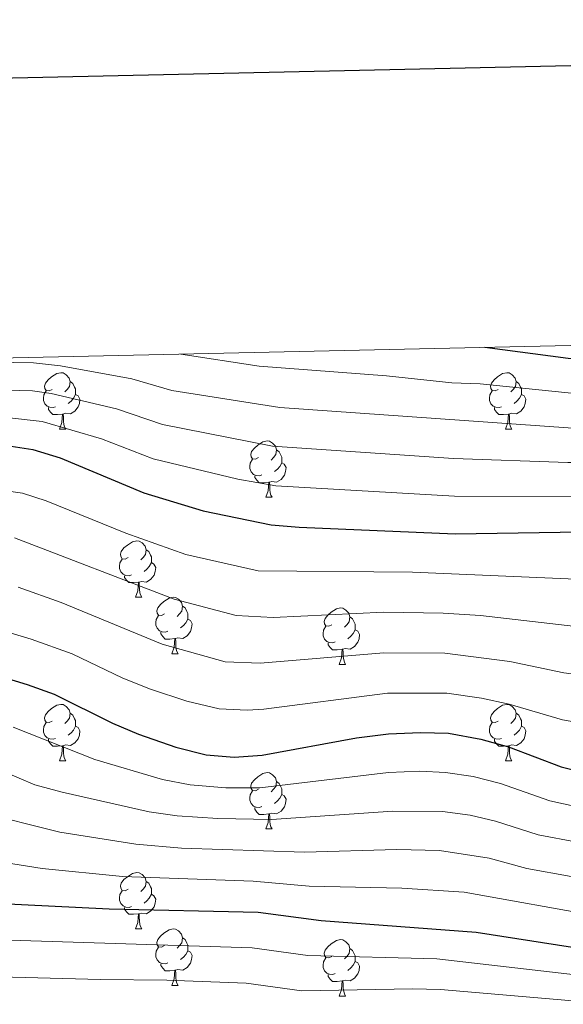
# Model space of a CAD drawing. Units: metres. Extents: x 651115 to 655635, y 4720433 to 4723501.
# Drawn here: x 652881 to 652978, y 4723064 to 4723240 of the extents above; entities that cross this region are included whole.
import ezdxf

# ---------------------------------------------------------------- set-up
doc = ezdxf.new("R2010")
doc.units = ezdxf.units.M
doc.header["$MEASUREMENT"] = 0
for name, color, linetype, lineweight in [('Level 36', 92, 'Continuous', 0), ('Level 4', 36, 'Continuous', 30), ('Level 5', 36, 'Continuous', 0), ('Level 61', 19, 'Continuous', 0), ('Level 63', 7, 'Continuous', 0)]:
    doc.layers.add(name, color=color, linetype=linetype, lineweight=lineweight)

msp = doc.modelspace()

# ---------------------------------------------------------------- linework, layer by layer
at = {"layer": 'Level 36', "color": 92, "linetype": 'Continuous', "lineweight": 0}
for p, q in [((652888.44, 4723166.69, 0.01), (652889.56, 4723166.69, 0.01)), ((652967.77, 4723166.69, 0.01), (652968.89, 4723166.69, 0.01)), ((652925.13, 4723154.55, 0.01), (652926.26, 4723154.55, 0.01)), ((652901.94, 4723136.78, 0.01), (652903.07, 4723136.78, 0.01)), ((652908.42, 4723126.74, 0.01), (652909.54, 4723126.74, 0.01)), ((652938.19, 4723124.84, 0.01), (652939.31, 4723124.84, 0.01)), ((652888.44, 4723107.7, 0.01), (652889.56, 4723107.7, 0.01)), ((652967.77, 4723107.7, 0.01), (652968.89, 4723107.7, 0.01)), ((652925.13, 4723095.56, 0.01), (652926.26, 4723095.56, 0.01)), ((652901.94, 4723077.79, 0.01), (652903.07, 4723077.79, 0.01)), ((652908.42, 4723067.75, 0.01), (652909.54, 4723067.75, 0.01)), ((652938.19, 4723065.85, 0.01), (652939.31, 4723065.85, 0.01))]:
    msp.add_line(p, q, dxfattribs=at)
for points in [[(652887.14, 4723173.75, 0.01), (652886.61, 4723173.48, 0.01), (652886.08, 4723173.54, 0.01), (652885.81, 4723173.91, 0.01), (652885.76, 4723174.33, 0.01), (652885.92, 4723174.85, 0.01), (652886.4, 4723175.45, 0.01), (652887.03, 4723175.98, 0.01), (652887.93, 4723176.56, 0.01), (652888.68, 4723176.72, 0.01), (652889.1, 4723176.67, 0.01), (652889.63, 4723176.35, 0.01), (652890.16, 4723175.77, 0.01), (652890.32, 4723175.13, 0.01), (652890.21, 4723174.28, 0.01), (652889.79, 4723173.75, 0.01), (652889.37, 4723173.32, 0.01)], [(652966.47, 4723173.75, 0.01), (652965.94, 4723173.48, 0.01), (652965.41, 4723173.54, 0.01), (652965.14, 4723173.91, 0.01), (652965.09, 4723174.33, 0.01), (652965.25, 4723174.85, 0.01), (652965.73, 4723175.45, 0.01), (652966.36, 4723175.98, 0.01), (652967.26, 4723176.56, 0.01), (652968.01, 4723176.72, 0.01), (652968.43, 4723176.67, 0.01), (652968.96, 4723176.35, 0.01), (652969.49, 4723175.77, 0.01), (652969.65, 4723175.13, 0.01), (652969.54, 4723174.28, 0.01), (652969.12, 4723173.75, 0.01), (652968.7, 4723173.32, 0.01)], [(652890.32, 4723175.13, 0.01), (652890.8, 4723174.81, 0.01), (652891.11, 4723174.17, 0.01), (652891.27, 4723173.85, 0.01), (652891.27, 4723173.27, 0.01), (652891.27, 4723172.85, 0.01), (652890.9, 4723172.16, 0.01), (652890.48, 4723171.68, 0.01), (652890, 4723171.26, 0.01)], [(652969.65, 4723175.13, 0.01), (652970.13, 4723174.81, 0.01), (652970.44, 4723174.17, 0.01), (652970.6, 4723173.85, 0.01), (652970.6, 4723173.27, 0.01), (652970.6, 4723172.85, 0.01), (652970.23, 4723172.16, 0.01), (652969.81, 4723171.68, 0.01), (652969.33, 4723171.26, 0.01)], [(652887.72, 4723170.67, 0.01), (652887.3, 4723170.51, 0.01), (652886.71, 4723170.57, 0.01), (652886.24, 4723170.78, 0.01), (652885.81, 4723171.2, 0.01), (652885.6, 4723171.79, 0.01), (652885.6, 4723172.21, 0.01), (652885.65, 4723172.79, 0.01), (652886.08, 4723173.48, 0.01)], [(652891.27, 4723172.85, 0.01), (652891.73, 4723172.6, 0.01), (652892.07, 4723171.98, 0.01), (652891.96, 4723171.26, 0.01), (652891.75, 4723170.62, 0.01), (652891.17, 4723169.88, 0.01), (652890.37, 4723169.4, 0.01), (652889.52, 4723169.5, 0.01), (652889.09, 4723169.37, 0.01)], [(652967.05, 4723170.67, 0.01), (652966.63, 4723170.51, 0.01), (652966.04, 4723170.57, 0.01), (652965.57, 4723170.78, 0.01), (652965.14, 4723171.2, 0.01), (652964.93, 4723171.79, 0.01), (652964.93, 4723172.21, 0.01), (652964.98, 4723172.79, 0.01), (652965.41, 4723173.48, 0.01)], [(652970.6, 4723172.85, 0.01), (652971.06, 4723172.6, 0.01), (652971.4, 4723171.98, 0.01), (652971.29, 4723171.26, 0.01), (652971.08, 4723170.62, 0.01), (652970.5, 4723169.88, 0.01), (652969.7, 4723169.4, 0.01), (652968.85, 4723169.5, 0.01), (652968.42, 4723169.37, 0.01)], [(652888.98, 4723169.37, 0.01), (652888.09, 4723169.29, 0.01), (652887.25, 4723169.29, 0.01), (652886.82, 4723169.72, 0.01), (652886.5, 4723170.19, 0.01), (652886.5, 4723170.51, 0.01)], [(652888.44, 4723166.69, 0.01), (652888.87, 4723167.85, 0.01), (652888.98, 4723169.37, 0.01), (652889.09, 4723169.37, 0.01), (652889.13, 4723168.79, 0.01), (652889.16, 4723168.1, 0.01), (652889.23, 4723167.49, 0.01), (652889.35, 4723167.09, 0.01), (652889.56, 4723166.69, 0.01)], [(652968.31, 4723169.37, 0.01), (652967.42, 4723169.29, 0.01), (652966.58, 4723169.29, 0.01), (652966.15, 4723169.72, 0.01), (652965.83, 4723170.19, 0.01), (652965.83, 4723170.51, 0.01)], [(652967.77, 4723166.69, 0.01), (652968.2, 4723167.85, 0.01), (652968.31, 4723169.37, 0.01), (652968.42, 4723169.37, 0.01), (652968.46, 4723168.79, 0.01), (652968.49, 4723168.1, 0.01), (652968.56, 4723167.49, 0.01), (652968.68, 4723167.09, 0.01), (652968.89, 4723166.69, 0.01)], [(652923.83, 4723161.61, 0.01), (652923.3, 4723161.34, 0.01), (652922.77, 4723161.4, 0.01), (652922.5, 4723161.77, 0.01), (652922.45, 4723162.19, 0.01), (652922.61, 4723162.71, 0.01), (652923.09, 4723163.31, 0.01), (652923.72, 4723163.84, 0.01), (652924.62, 4723164.42, 0.01), (652925.37, 4723164.58, 0.01), (652925.8, 4723164.53, 0.01), (652926.32, 4723164.21, 0.01), (652926.86, 4723163.63, 0.01), (652927.02, 4723162.99, 0.01), (652926.9, 4723162.14, 0.01), (652926.48, 4723161.61, 0.01), (652926.06, 4723161.18, 0.01)], [(652927.02, 4723162.99, 0.01), (652927.49, 4723162.67, 0.01), (652927.8, 4723162.03, 0.01), (652927.96, 4723161.71, 0.01), (652927.96, 4723161.13, 0.01), (652927.96, 4723160.71, 0.01), (652927.6, 4723160.02, 0.01), (652927.18, 4723159.54, 0.01), (652926.7, 4723159.12, 0.01)], [(652924.42, 4723158.53, 0.01), (652923.99, 4723158.37, 0.01), (652923.4, 4723158.43, 0.01), (652922.93, 4723158.64, 0.01), (652922.5, 4723159.06, 0.01), (652922.29, 4723159.65, 0.01), (652922.29, 4723160.07, 0.01), (652922.34, 4723160.65, 0.01), (652922.77, 4723161.34, 0.01)], [(652927.96, 4723160.71, 0.01), (652928.42, 4723160.46, 0.01), (652928.76, 4723159.84, 0.01), (652928.66, 4723159.12, 0.01), (652928.44, 4723158.48, 0.01), (652927.86, 4723157.74, 0.01), (652927.06, 4723157.26, 0.01), (652926.22, 4723157.36, 0.01), (652925.78, 4723157.23, 0.01)], [(652925.68, 4723157.23, 0.01), (652924.78, 4723157.15, 0.01), (652923.94, 4723157.15, 0.01), (652923.52, 4723157.58, 0.01), (652923.2, 4723158.05, 0.01), (652923.2, 4723158.37, 0.01)], [(652925.13, 4723154.55, 0.01), (652925.56, 4723155.71, 0.01), (652925.68, 4723157.23, 0.01), (652925.78, 4723157.23, 0.01), (652925.82, 4723156.65, 0.01), (652925.86, 4723155.96, 0.01), (652925.92, 4723155.35, 0.01), (652926.04, 4723154.95, 0.01), (652926.26, 4723154.55, 0.01)], [(652900.64, 4723143.84, 0.01), (652900.11, 4723143.57, 0.01), (652899.58, 4723143.63, 0.01), (652899.32, 4723144, 0.01), (652899.26, 4723144.42, 0.01), (652899.42, 4723144.94, 0.01), (652899.9, 4723145.54, 0.01), (652900.54, 4723146.07, 0.01), (652901.44, 4723146.65, 0.01), (652902.18, 4723146.81, 0.01), (652902.61, 4723146.76, 0.01), (652903.14, 4723146.44, 0.01), (652903.67, 4723145.86, 0.01), (652903.83, 4723145.22, 0.01), (652903.72, 4723144.37, 0.01), (652903.29, 4723143.84, 0.01), (652902.87, 4723143.41, 0.01)], [(652903.83, 4723145.22, 0.01), (652904.3, 4723144.9, 0.01), (652904.62, 4723144.26, 0.01), (652904.78, 4723143.94, 0.01), (652904.78, 4723143.36, 0.01), (652904.78, 4723142.94, 0.01), (652904.41, 4723142.25, 0.01), (652903.99, 4723141.77, 0.01), (652903.51, 4723141.35, 0.01)], [(652901.23, 4723140.76, 0.01), (652900.8, 4723140.6, 0.01), (652900.22, 4723140.66, 0.01), (652899.74, 4723140.87, 0.01), (652899.32, 4723141.29, 0.01), (652899.1, 4723141.88, 0.01), (652899.1, 4723142.3, 0.01), (652899.16, 4723142.88, 0.01), (652899.58, 4723143.57, 0.01)], [(652904.78, 4723142.94, 0.01), (652905.23, 4723142.69, 0.01), (652905.58, 4723142.07, 0.01), (652905.47, 4723141.35, 0.01), (652905.26, 4723140.71, 0.01), (652904.67, 4723139.97, 0.01), (652903.88, 4723139.49, 0.01), (652903.03, 4723139.59, 0.01), (652902.6, 4723139.46, 0.01)], [(652902.49, 4723139.46, 0.01), (652901.6, 4723139.38, 0.01), (652900.75, 4723139.38, 0.01), (652900.33, 4723139.81, 0.01), (652900.01, 4723140.28, 0.01), (652900.01, 4723140.6, 0.01)], [(652901.94, 4723136.78, 0.01), (652902.38, 4723137.94, 0.01), (652902.49, 4723139.46, 0.01), (652902.6, 4723139.46, 0.01), (652902.63, 4723138.88, 0.01), (652902.67, 4723138.19, 0.01), (652902.74, 4723137.58, 0.01), (652902.85, 4723137.18, 0.01), (652903.07, 4723136.78, 0.01)], [(652907.12, 4723133.8, 0.01), (652906.59, 4723133.54, 0.01), (652906.06, 4723133.59, 0.01), (652905.79, 4723133.96, 0.01), (652905.74, 4723134.39, 0.01), (652905.9, 4723134.91, 0.01), (652906.38, 4723135.5, 0.01), (652907.01, 4723136.03, 0.01), (652907.91, 4723136.62, 0.01), (652908.66, 4723136.78, 0.01), (652909.08, 4723136.72, 0.01), (652909.61, 4723136.41, 0.01), (652910.14, 4723135.82, 0.01), (652910.3, 4723135.18, 0.01), (652910.19, 4723134.33, 0.01), (652909.77, 4723133.8, 0.01), (652909.35, 4723133.38, 0.01)], [(652910.3, 4723135.18, 0.01), (652910.78, 4723134.87, 0.01), (652911.09, 4723134.23, 0.01), (652911.25, 4723133.91, 0.01), (652911.25, 4723133.33, 0.01), (652911.25, 4723132.9, 0.01), (652910.88, 4723132.21, 0.01), (652910.46, 4723131.73, 0.01), (652909.98, 4723131.31, 0.01)], [(652936.89, 4723131.9, 0.01), (652936.36, 4723131.63, 0.01), (652935.83, 4723131.69, 0.01), (652935.56, 4723132.06, 0.01), (652935.51, 4723132.48, 0.01), (652935.67, 4723133, 0.01), (652936.15, 4723133.6, 0.01), (652936.78, 4723134.13, 0.01), (652937.68, 4723134.71, 0.01), (652938.43, 4723134.87, 0.01), (652938.85, 4723134.82, 0.01), (652939.38, 4723134.5, 0.01), (652939.91, 4723133.92, 0.01), (652940.07, 4723133.28, 0.01), (652939.96, 4723132.43, 0.01), (652939.54, 4723131.9, 0.01), (652939.12, 4723131.47, 0.01)], [(652907.7, 4723130.72, 0.01), (652907.28, 4723130.56, 0.01), (652906.69, 4723130.62, 0.01), (652906.22, 4723130.83, 0.01), (652905.79, 4723131.26, 0.01), (652905.58, 4723131.84, 0.01), (652905.58, 4723132.26, 0.01), (652905.63, 4723132.85, 0.01), (652906.06, 4723133.54, 0.01)], [(652911.25, 4723132.9, 0.01), (652911.71, 4723132.65, 0.01), (652912.05, 4723132.04, 0.01), (652911.94, 4723131.31, 0.01), (652911.73, 4723130.67, 0.01), (652911.15, 4723129.93, 0.01), (652910.35, 4723129.45, 0.01), (652909.5, 4723129.56, 0.01), (652909.07, 4723129.43, 0.01)], [(652940.07, 4723133.28, 0.01), (652940.55, 4723132.96, 0.01), (652940.86, 4723132.32, 0.01), (652941.02, 4723132, 0.01), (652941.02, 4723131.42, 0.01), (652941.02, 4723131, 0.01), (652940.65, 4723130.31, 0.01), (652940.23, 4723129.83, 0.01), (652939.75, 4723129.41, 0.01)], [(652937.47, 4723128.82, 0.01), (652937.05, 4723128.66, 0.01), (652936.46, 4723128.72, 0.01), (652935.99, 4723128.93, 0.01), (652935.56, 4723129.35, 0.01), (652935.35, 4723129.94, 0.01), (652935.35, 4723130.36, 0.01), (652935.4, 4723130.94, 0.01), (652935.83, 4723131.63, 0.01)], [(652941.02, 4723131, 0.01), (652941.48, 4723130.75, 0.01), (652941.82, 4723130.13, 0.01), (652941.71, 4723129.41, 0.01), (652941.5, 4723128.77, 0.01), (652940.92, 4723128.03, 0.01), (652940.12, 4723127.55, 0.01), (652939.27, 4723127.65, 0.01), (652938.84, 4723127.52, 0.01)], [(652908.96, 4723129.43, 0.01), (652908.07, 4723129.34, 0.01), (652907.23, 4723129.34, 0.01), (652906.8, 4723129.77, 0.01), (652906.48, 4723130.25, 0.01), (652906.48, 4723130.56, 0.01)], [(652908.42, 4723126.74, 0.01), (652908.85, 4723127.9, 0.01), (652908.96, 4723129.43, 0.01), (652909.07, 4723129.43, 0.01), (652909.11, 4723128.84, 0.01), (652909.14, 4723128.16, 0.01), (652909.21, 4723127.54, 0.01), (652909.33, 4723127.14, 0.01), (652909.54, 4723126.74, 0.01)], [(652938.73, 4723127.52, 0.01), (652937.84, 4723127.44, 0.01), (652937, 4723127.44, 0.01), (652936.57, 4723127.87, 0.01), (652936.25, 4723128.34, 0.01), (652936.25, 4723128.66, 0.01)], [(652938.19, 4723124.84, 0.01), (652938.62, 4723126, 0.01), (652938.73, 4723127.52, 0.01), (652938.84, 4723127.52, 0.01), (652938.88, 4723126.94, 0.01), (652938.91, 4723126.25, 0.01), (652938.98, 4723125.64, 0.01), (652939.1, 4723125.24, 0.01), (652939.31, 4723124.84, 0.01)], [(652887.14, 4723114.76, 0.01), (652886.61, 4723114.49, 0.01), (652886.08, 4723114.54, 0.01), (652885.81, 4723114.92, 0.01), (652885.76, 4723115.34, 0.01), (652885.92, 4723115.86, 0.01), (652886.4, 4723116.46, 0.01), (652887.03, 4723116.98, 0.01), (652887.93, 4723117.57, 0.01), (652888.68, 4723117.73, 0.01), (652889.1, 4723117.68, 0.01), (652889.63, 4723117.36, 0.01), (652890.16, 4723116.78, 0.01), (652890.32, 4723116.14, 0.01), (652890.21, 4723115.28, 0.01), (652889.79, 4723114.76, 0.01), (652889.37, 4723114.33, 0.01)], [(652966.47, 4723114.76, 0.01), (652965.94, 4723114.49, 0.01), (652965.41, 4723114.54, 0.01), (652965.14, 4723114.92, 0.01), (652965.09, 4723115.34, 0.01), (652965.25, 4723115.86, 0.01), (652965.73, 4723116.46, 0.01), (652966.36, 4723116.98, 0.01), (652967.26, 4723117.57, 0.01), (652968.01, 4723117.73, 0.01), (652968.43, 4723117.68, 0.01), (652968.96, 4723117.36, 0.01), (652969.49, 4723116.78, 0.01), (652969.65, 4723116.14, 0.01), (652969.54, 4723115.28, 0.01), (652969.12, 4723114.76, 0.01), (652968.7, 4723114.33, 0.01)], [(652890.32, 4723116.14, 0.01), (652890.8, 4723115.82, 0.01), (652891.11, 4723115.18, 0.01), (652891.27, 4723114.86, 0.01), (652891.27, 4723114.28, 0.01), (652891.27, 4723113.86, 0.01), (652890.9, 4723113.16, 0.01), (652890.48, 4723112.68, 0.01), (652890, 4723112.26, 0.01)], [(652969.65, 4723116.14, 0.01), (652970.13, 4723115.82, 0.01), (652970.44, 4723115.18, 0.01), (652970.6, 4723114.86, 0.01), (652970.6, 4723114.28, 0.01), (652970.6, 4723113.86, 0.01), (652970.23, 4723113.16, 0.01), (652969.81, 4723112.68, 0.01), (652969.33, 4723112.26, 0.01)], [(652887.72, 4723111.68, 0.01), (652887.3, 4723111.52, 0.01), (652886.71, 4723111.58, 0.01), (652886.24, 4723111.78, 0.01), (652885.81, 4723112.21, 0.01), (652885.6, 4723112.8, 0.01), (652885.6, 4723113.22, 0.01), (652885.65, 4723113.8, 0.01), (652886.08, 4723114.49, 0.01)], [(652891.27, 4723113.86, 0.01), (652891.73, 4723113.6, 0.01), (652892.07, 4723112.99, 0.01), (652891.96, 4723112.26, 0.01), (652891.75, 4723111.62, 0.01), (652891.17, 4723110.88, 0.01), (652890.37, 4723110.4, 0.01), (652889.52, 4723110.51, 0.01), (652889.09, 4723110.38, 0.01)], [(652967.05, 4723111.68, 0.01), (652966.63, 4723111.52, 0.01), (652966.04, 4723111.58, 0.01), (652965.57, 4723111.78, 0.01), (652965.14, 4723112.21, 0.01), (652964.93, 4723112.8, 0.01), (652964.93, 4723113.22, 0.01), (652964.98, 4723113.8, 0.01), (652965.41, 4723114.49, 0.01)], [(652970.6, 4723113.86, 0.01), (652971.06, 4723113.6, 0.01), (652971.4, 4723112.99, 0.01), (652971.29, 4723112.26, 0.01), (652971.08, 4723111.62, 0.01), (652970.5, 4723110.88, 0.01), (652969.7, 4723110.4, 0.01), (652968.85, 4723110.51, 0.01), (652968.42, 4723110.38, 0.01)], [(652888.98, 4723110.38, 0.01), (652888.09, 4723110.3, 0.01), (652887.25, 4723110.3, 0.01), (652886.82, 4723110.72, 0.01), (652886.5, 4723111.2, 0.01), (652886.5, 4723111.52, 0.01)], [(652968.31, 4723110.38, 0.01), (652967.42, 4723110.3, 0.01), (652966.58, 4723110.3, 0.01), (652966.15, 4723110.72, 0.01), (652965.83, 4723111.2, 0.01), (652965.83, 4723111.52, 0.01)], [(652888.44, 4723107.7, 0.01), (652888.87, 4723108.86, 0.01), (652888.98, 4723110.38, 0.01), (652889.09, 4723110.38, 0.01), (652889.13, 4723109.8, 0.01), (652889.16, 4723109.11, 0.01), (652889.23, 4723108.5, 0.01), (652889.35, 4723108.1, 0.01), (652889.56, 4723107.7, 0.01)], [(652967.77, 4723107.7, 0.01), (652968.2, 4723108.86, 0.01), (652968.31, 4723110.38, 0.01), (652968.42, 4723110.38, 0.01), (652968.46, 4723109.8, 0.01), (652968.49, 4723109.11, 0.01), (652968.56, 4723108.5, 0.01), (652968.68, 4723108.1, 0.01), (652968.89, 4723107.7, 0.01)], [(652923.83, 4723102.62, 0.01), (652923.3, 4723102.35, 0.01), (652922.77, 4723102.4, 0.01), (652922.5, 4723102.78, 0.01), (652922.45, 4723103.2, 0.01), (652922.61, 4723103.72, 0.01), (652923.09, 4723104.32, 0.01), (652923.72, 4723104.84, 0.01), (652924.62, 4723105.43, 0.01), (652925.37, 4723105.59, 0.01), (652925.8, 4723105.54, 0.01), (652926.32, 4723105.22, 0.01), (652926.86, 4723104.64, 0.01), (652927.02, 4723104, 0.01), (652926.9, 4723103.14, 0.01), (652926.48, 4723102.62, 0.01), (652926.06, 4723102.19, 0.01)], [(652927.02, 4723104, 0.01), (652927.49, 4723103.68, 0.01), (652927.8, 4723103.04, 0.01), (652927.96, 4723102.72, 0.01), (652927.96, 4723102.14, 0.01), (652927.96, 4723101.72, 0.01), (652927.6, 4723101.02, 0.01), (652927.18, 4723100.54, 0.01), (652926.7, 4723100.12, 0.01)], [(652924.42, 4723099.54, 0.01), (652923.99, 4723099.38, 0.01), (652923.4, 4723099.44, 0.01), (652922.93, 4723099.64, 0.01), (652922.5, 4723100.07, 0.01), (652922.29, 4723100.66, 0.01), (652922.29, 4723101.08, 0.01), (652922.34, 4723101.66, 0.01), (652922.77, 4723102.35, 0.01)], [(652927.96, 4723101.72, 0.01), (652928.42, 4723101.46, 0.01), (652928.76, 4723100.85, 0.01), (652928.66, 4723100.12, 0.01), (652928.44, 4723099.48, 0.01), (652927.86, 4723098.74, 0.01), (652927.06, 4723098.26, 0.01), (652926.22, 4723098.37, 0.01), (652925.78, 4723098.24, 0.01)], [(652925.68, 4723098.24, 0.01), (652924.78, 4723098.16, 0.01), (652923.94, 4723098.16, 0.01), (652923.52, 4723098.58, 0.01), (652923.2, 4723099.06, 0.01), (652923.2, 4723099.38, 0.01)], [(652925.13, 4723095.56, 0.01), (652925.56, 4723096.72, 0.01), (652925.68, 4723098.24, 0.01), (652925.78, 4723098.24, 0.01), (652925.82, 4723097.66, 0.01), (652925.86, 4723096.97, 0.01), (652925.92, 4723096.36, 0.01), (652926.04, 4723095.96, 0.01), (652926.26, 4723095.56, 0.01)], [(652900.64, 4723084.85, 0.01), (652900.11, 4723084.58, 0.01), (652899.58, 4723084.64, 0.01), (652899.32, 4723085.01, 0.01), (652899.26, 4723085.43, 0.01), (652899.42, 4723085.95, 0.01), (652899.9, 4723086.55, 0.01), (652900.54, 4723087.08, 0.01), (652901.44, 4723087.66, 0.01), (652902.18, 4723087.82, 0.01), (652902.61, 4723087.77, 0.01), (652903.14, 4723087.45, 0.01), (652903.67, 4723086.87, 0.01), (652903.83, 4723086.23, 0.01), (652903.72, 4723085.38, 0.01), (652903.29, 4723084.85, 0.01), (652902.87, 4723084.42, 0.01)], [(652903.83, 4723086.23, 0.01), (652904.3, 4723085.91, 0.01), (652904.62, 4723085.27, 0.01), (652904.78, 4723084.95, 0.01), (652904.78, 4723084.37, 0.01), (652904.78, 4723083.95, 0.01), (652904.41, 4723083.26, 0.01), (652903.99, 4723082.78, 0.01), (652903.51, 4723082.36, 0.01)], [(652901.23, 4723081.77, 0.01), (652900.8, 4723081.61, 0.01), (652900.22, 4723081.67, 0.01), (652899.74, 4723081.88, 0.01), (652899.32, 4723082.3, 0.01), (652899.1, 4723082.89, 0.01), (652899.1, 4723083.31, 0.01), (652899.16, 4723083.89, 0.01), (652899.58, 4723084.58, 0.01)], [(652904.78, 4723083.95, 0.01), (652905.23, 4723083.7, 0.01), (652905.58, 4723083.08, 0.01), (652905.47, 4723082.36, 0.01), (652905.26, 4723081.72, 0.01), (652904.67, 4723080.98, 0.01), (652903.88, 4723080.5, 0.01), (652903.03, 4723080.6, 0.01), (652902.6, 4723080.47, 0.01)], [(652902.49, 4723080.47, 0.01), (652901.6, 4723080.39, 0.01), (652900.75, 4723080.39, 0.01), (652900.33, 4723080.82, 0.01), (652900.01, 4723081.29, 0.01), (652900.01, 4723081.61, 0.01)], [(652901.94, 4723077.79, 0.01), (652902.38, 4723078.95, 0.01), (652902.49, 4723080.47, 0.01), (652902.6, 4723080.47, 0.01), (652902.63, 4723079.89, 0.01), (652902.67, 4723079.2, 0.01), (652902.74, 4723078.59, 0.01), (652902.85, 4723078.19, 0.01), (652903.07, 4723077.79, 0.01)], [(652907.12, 4723074.81, 0.01), (652906.59, 4723074.55, 0.01), (652906.06, 4723074.6, 0.01), (652905.79, 4723074.97, 0.01), (652905.74, 4723075.4, 0.01), (652905.9, 4723075.92, 0.01), (652906.38, 4723076.51, 0.01), (652907.01, 4723077.04, 0.01), (652907.91, 4723077.63, 0.01), (652908.66, 4723077.79, 0.01), (652909.08, 4723077.73, 0.01), (652909.61, 4723077.42, 0.01), (652910.14, 4723076.83, 0.01), (652910.3, 4723076.19, 0.01), (652910.19, 4723075.34, 0.01), (652909.77, 4723074.81, 0.01), (652909.35, 4723074.39, 0.01)], [(652910.3, 4723076.19, 0.01), (652910.78, 4723075.88, 0.01), (652911.09, 4723075.24, 0.01), (652911.25, 4723074.92, 0.01), (652911.25, 4723074.34, 0.01), (652911.25, 4723073.91, 0.01), (652910.88, 4723073.22, 0.01), (652910.46, 4723072.74, 0.01), (652909.98, 4723072.32, 0.01)], [(652936.89, 4723072.91, 0.01), (652936.36, 4723072.64, 0.01), (652935.83, 4723072.7, 0.01), (652935.56, 4723073.07, 0.01), (652935.51, 4723073.49, 0.01), (652935.67, 4723074.01, 0.01), (652936.15, 4723074.61, 0.01), (652936.78, 4723075.14, 0.01), (652937.68, 4723075.72, 0.01), (652938.43, 4723075.88, 0.01), (652938.85, 4723075.83, 0.01), (652939.38, 4723075.51, 0.01), (652939.91, 4723074.93, 0.01), (652940.07, 4723074.29, 0.01), (652939.96, 4723073.44, 0.01), (652939.54, 4723072.91, 0.01), (652939.12, 4723072.48, 0.01)], [(652907.7, 4723071.73, 0.01), (652907.28, 4723071.57, 0.01), (652906.69, 4723071.63, 0.01), (652906.22, 4723071.84, 0.01), (652905.79, 4723072.27, 0.01), (652905.58, 4723072.85, 0.01), (652905.58, 4723073.27, 0.01), (652905.63, 4723073.86, 0.01), (652906.06, 4723074.55, 0.01)], [(652911.25, 4723073.91, 0.01), (652911.71, 4723073.66, 0.01), (652912.05, 4723073.05, 0.01), (652911.94, 4723072.32, 0.01), (652911.73, 4723071.68, 0.01), (652911.15, 4723070.94, 0.01), (652910.35, 4723070.46, 0.01), (652909.5, 4723070.57, 0.01), (652909.07, 4723070.44, 0.01)], [(652940.07, 4723074.29, 0.01), (652940.55, 4723073.97, 0.01), (652940.86, 4723073.33, 0.01), (652941.02, 4723073.01, 0.01), (652941.02, 4723072.43, 0.01), (652941.02, 4723072.01, 0.01), (652940.65, 4723071.32, 0.01), (652940.23, 4723070.84, 0.01), (652939.75, 4723070.42, 0.01)], [(652908.96, 4723070.44, 0.01), (652908.07, 4723070.35, 0.01), (652907.23, 4723070.35, 0.01), (652906.8, 4723070.78, 0.01), (652906.48, 4723071.26, 0.01), (652906.48, 4723071.57, 0.01)], [(652937.47, 4723069.83, 0.01), (652937.05, 4723069.67, 0.01), (652936.46, 4723069.73, 0.01), (652935.99, 4723069.94, 0.01), (652935.56, 4723070.36, 0.01), (652935.35, 4723070.95, 0.01), (652935.35, 4723071.37, 0.01), (652935.4, 4723071.95, 0.01), (652935.83, 4723072.64, 0.01)], [(652941.02, 4723072.01, 0.01), (652941.48, 4723071.76, 0.01), (652941.82, 4723071.14, 0.01), (652941.71, 4723070.42, 0.01), (652941.5, 4723069.78, 0.01), (652940.92, 4723069.04, 0.01), (652940.12, 4723068.56, 0.01), (652939.27, 4723068.66, 0.01), (652938.84, 4723068.53, 0.01)], [(652908.42, 4723067.75, 0.01), (652908.85, 4723068.91, 0.01), (652908.96, 4723070.44, 0.01), (652909.07, 4723070.44, 0.01), (652909.11, 4723069.85, 0.01), (652909.14, 4723069.17, 0.01), (652909.21, 4723068.55, 0.01), (652909.33, 4723068.15, 0.01), (652909.54, 4723067.75, 0.01)], [(652938.73, 4723068.53, 0.01), (652937.84, 4723068.45, 0.01), (652937, 4723068.45, 0.01), (652936.57, 4723068.88, 0.01), (652936.25, 4723069.35, 0.01), (652936.25, 4723069.67, 0.01)], [(652938.19, 4723065.85, 0.01), (652938.62, 4723067.01, 0.01), (652938.73, 4723068.53, 0.01), (652938.84, 4723068.53, 0.01), (652938.88, 4723067.95, 0.01), (652938.91, 4723067.26, 0.01), (652938.98, 4723066.65, 0.01), (652939.1, 4723066.25, 0.01), (652939.31, 4723065.85, 0.01)]]:
    msp.add_polyline3d(points, dxfattribs=at)
at = {"layer": 'Level 4', "color": 36, "linetype": 'Continuous', "lineweight": 30}
for points in [[(652964.09, 4723181.23, 1175.01), (652978.94, 4723179.32, 1175.01), (652984.57, 4723179.04, 1175.01), (652989.62, 4723179.3, 1175.01), (652994.61, 4723178.92, 1175.01), (653005.66, 4723177.32, 1175.01), (653035.71, 4723173.94, 1175.01), (653063.62, 4723169.21, 1175.01), (653084.17, 4723167.5, 1175.01), (653089.38, 4723166.64, 1175.01), (653094.98, 4723165.01, 1175.01), (653099.53, 4723162.93, 1175.01), (653103.9, 4723160.12, 1175.01), (653108.28, 4723156.52, 1175.01), (653116.41, 4723148.85, 1175.01), (653120.58, 4723145.91, 1175.01), (653125.11, 4723143.8, 1175.01), (653130.14, 4723142.49, 1175.01), (653141.84, 4723140.43, 1175.01)], [(652878.27, 4723163.86, 1150.01), (652883.71, 4723163.04, 1150.01), (652888.55, 4723161.57, 1150.01), (652903.43, 4723155.35, 1150.01), (652913.96, 4723152.13, 1150.01), (652926.08, 4723149.66, 1150.01), (652931.06, 4723149.23, 1150.01), (652958.82, 4723148.06, 1150.01), (653052.23, 4723149.54, 1150.01), (653062.55, 4723149.26, 1150.01), (653068.74, 4723148.56, 1150.01), (653075.89, 4723147.25, 1150.01), (653080.56, 4723145.46, 1150.01), (653084.79, 4723142.47, 1150.01), (653092.98, 4723134.19, 1150.01), (653101.75, 4723121.9, 1150.01), (653105.01, 4723117.82, 1150.01), (653113.35, 4723110.7, 1150.01), (653117.86, 4723107.46, 1150.01), (653123.83, 4723104.48, 1150.01), (653133.23, 4723101.04, 1150.01), (653155.95, 4723095.57, 1150.01)], [(652871.38, 4723124.67, 1125.01), (652882.67, 4723121.24, 1125.01), (652887.5, 4723119.54, 1125.01), (652897.88, 4723114.37, 1125.01), (652902.49, 4723112.43, 1125.01), (652909.15, 4723110.11, 1125.01), (652914.5, 4723108.77, 1125.01), (652919.48, 4723108.32, 1125.01), (652924.46, 4723108.71, 1125.01), (652941.24, 4723111.75, 1125.01), (652946.95, 4723112.49, 1125.01), (652952.63, 4723112.75, 1125.01), (652957.63, 4723112.59, 1125.01), (652963.4, 4723111.53, 1125.01), (652968.3, 4723110.16, 1125.01), (652977.67, 4723106.61, 1125.01)], [(652977.67, 4723106.61, 1125.01), (652982.63, 4723105.38, 1125.01), (652994.54, 4723102.94, 1125.01), (652999.53, 4723102.64, 1125.01), (653011.4, 4723103.71, 1125.01), (653016.45, 4723104.86, 1125.01), (653022.05, 4723106.46, 1125.01), (653037.47, 4723112.59, 1125.01), (653047.45, 4723115.86, 1125.01), (653052.77, 4723117.01, 1125.01), (653057.76, 4723116.77, 1125.01), (653062.67, 4723115.14, 1125.01), (653071.7, 4723108.28, 1125.01), (653080.02, 4723101.27, 1125.01), (653095.72, 4723085.71, 1125.01), (653104.19, 4723078.38, 1125.01), (653109.4, 4723074.91, 1125.01), (653113.86, 4723072.65, 1125.01), (653119.02, 4723071.04, 1125.01), (653126, 4723070.02, 1125.01), (653137.2, 4723069.67, 1125.01)], [(652867.22, 4723082.84, 1100.01), (652897.27, 4723081.34, 1100.01), (652923.77, 4723080.75, 1100.01), (652934.97, 4723079.27, 1100.01), (652962.54, 4723077.22, 1100.01), (652984.27, 4723073.84, 1100.01), (652994.24, 4723073.16, 1100.01), (653016.63, 4723073.44, 1100.01), (653037.16, 4723077.16, 1100.01), (653049.21, 4723078.95, 1100.01), (653061.11, 4723079.32, 1100.01), (653066.44, 4723079.05, 1100.01), (653071.61, 4723078.06, 1100.01), (653076.22, 4723076.14, 1100.01), (653080.37, 4723072.92, 1100.01), (653083.62, 4723068.73, 1100.01), (653086.04, 4723064.26, 1100.01), (653088.43, 4723059.5, 1100.01), (653091.96, 4723049.43, 1100.01), (653094.91, 4723045.39, 1100.01), (653100.15, 4723042.29, 1100.01), (653105.33, 4723040.45, 1100.01)]]:
    msp.add_polyline3d(points, dxfattribs=at)
at = {"layer": 'Level 5', "color": 36, "linetype": 'Continuous', "lineweight": 0}
for points in [[(652910.04, 4723180.03, 1170.01), (652923.93, 4723177.85, 1170.01), (652946.62, 4723176.14, 1170.01), (652958.24, 4723174.91, 1170.01), (652963.24, 4723174.72, 1170.01), (652978.92, 4723173.13, 1170.01), (652984.42, 4723172.92, 1170.01), (652989.46, 4723173.15, 1170.01), (652994.45, 4723172.86, 1170.01), (653004.38, 4723171.69, 1170.01), (653035.33, 4723169, 1170.01), (653063.41, 4723165.22, 1170.01), (653082.99, 4723163.19, 1170.01), (653087.62, 4723162.4, 1170.01), (653092.4, 4723160.98, 1170.01), (653096.58, 4723158.84, 1170.01), (653100.73, 4723155.99, 1170.01), (653104.29, 4723153, 1170.01), (653111.79, 4723145.91, 1170.01), (653115.64, 4723142.75, 1170.01), (653119.98, 4723140.24, 1170.01), (653130.29, 4723136.13, 1170.01), (653158.41, 4723128.46, 1170.01)], [(652862.64, 4723178.83, 1165.01), (652883.83, 4723178.49, 1165.01), (652888.59, 4723177.96, 1165.01), (652901.32, 4723175.62, 1165.01), (652908.41, 4723173.57, 1165.01), (652927.62, 4723170.5, 1165.01), (652978.89, 4723166.94, 1165.01), (652994.29, 4723166.76, 1165.01), (653034.95, 4723164.06, 1165.01), (653051.19, 4723162.68, 1165.01), (653077.5, 4723159.68, 1165.01), (653085.85, 4723158.17, 1165.01), (653090.56, 4723156.5, 1165.01), (653093.63, 4723154.75, 1165.01), (653100.29, 4723149.48, 1165.01), (653110.7, 4723139.59, 1165.01), (653114.76, 4723136.67, 1165.01), (653124.92, 4723130.74, 1165.01), (653130.93, 4723126.7, 1165.01), (653162.37, 4723119.2, 1165.01)], [(652871.64, 4723173.79, 1160.01), (652883.64, 4723173.48, 1160.01), (652886.97, 4723172.99, 1160.01), (652898.6, 4723170.29, 1160.01), (652906.75, 4723167.5, 1160.01), (652926.32, 4723163.63, 1160.01), (652958.53, 4723161.48, 1160.01), (652978.87, 4723160.75, 1160.01), (652994.14, 4723160.72, 1160.01), (653051.54, 4723158.3, 1160.01), (653068.69, 4723156.65, 1160.01), (653076.96, 4723155.54, 1160.01), (653084.09, 4723153.93, 1160.01), (653088.69, 4723151.96, 1160.01), (653090.69, 4723150.65, 1160.01), (653096.3, 4723145.96, 1160.01), (653109.46, 4723133.07, 1160.01), (653119.55, 4723125.35, 1160.01), (653123.37, 4723122.07, 1160.01), (653130.02, 4723118.76, 1160.01), (653160.23, 4723111.32, 1160.01)], [(652878.45, 4723168.81, 1155.01), (652885.34, 4723168.01, 1155.01), (652895.88, 4723164.97, 1155.01), (652905.09, 4723161.42, 1155.01), (652920.13, 4723157.81, 1155.01), (652926.9, 4723156.58, 1155.01), (652958.68, 4723154.77, 1155.01), (652993.98, 4723154.67, 1155.01), (653051.88, 4723153.92, 1155.01), (653062.76, 4723153.25, 1155.01), (653073.66, 4723151.88, 1155.01), (653081.25, 4723150.1, 1155.01), (653086.74, 4723147.33, 1155.01), (653095.87, 4723138.93, 1155.01), (653107.43, 4723126.02, 1155.01), (653117.95, 4723116.62, 1155.01), (653121.42, 4723114.27, 1155.01), (653126.2, 4723111.89, 1155.01), (653148.37, 4723105.77, 1155.01)], [(652876.89, 4723156.02, 1145.01), (652881.83, 4723155.3, 1145.01), (652886.07, 4723153.9, 1145.01), (652900.24, 4723148.19, 1145.01), (652910.89, 4723144.41, 1145.01), (652923.76, 4723141.48, 1145.01), (652951.23, 4723141.26, 1145.01), (652988.58, 4723139.63, 1145.01), (652998.96, 4723139.5, 1145.01), (653014.32, 4723140.12, 1145.01), (653034.54, 4723141.92, 1145.01), (653057.34, 4723143.09, 1145.01), (653061.59, 4723142.76, 1145.01), (653073.25, 4723140.83, 1145.01), (653077.82, 4723138.86, 1145.01), (653084.16, 4723133.68, 1145.01), (653087.52, 4723130.02, 1145.01), (653099.77, 4723114.74, 1145.01), (653109.82, 4723105.7, 1145.01), (653113.82, 4723102.7, 1145.01), (653118.44, 4723099.81, 1145.01), (653125.61, 4723096.76, 1145.01), (653131.4, 4723094.92, 1145.01), (653154.27, 4723090.25, 1145.01)], [(652880.43, 4723147.35, 1140.01), (652908.8, 4723136.43, 1140.01), (652919.84, 4723133.54, 1140.01), (652926.45, 4723133.19, 1140.01), (652946.12, 4723134.15, 1140.01), (652956.67, 4723133.96, 1140.01), (652963.33, 4723133.53, 1140.01), (652983.34, 4723131.23, 1140.01)], [(652881.1, 4723138.57, 1135.01), (652888.71, 4723135.83, 1135.01), (652906.7, 4723128.44, 1135.01), (652917.89, 4723125.32, 1135.01), (652924.13, 4723125.03, 1135.01), (652946.15, 4723126.91, 1135.01), (652956.99, 4723126.85, 1135.01), (652968.51, 4723125.38, 1135.01), (652978.13, 4723123.32, 1135.01), (652994.25, 4723121.21, 1135.01), (652999.25, 4723121.11, 1135.01), (653010.37, 4723121.77, 1135.01), (653020.31, 4723123.39, 1135.01), (653036.01, 4723127.25, 1135.01), (653052.55, 4723130.02, 1135.01), (653057.55, 4723130.05, 1135.01), (653065.1, 4723128.51, 1135.01), (653069.87, 4723126.99, 1135.01), (653071.52, 4723126.07, 1135.01), (653075.34, 4723122.82, 1135.01), (653089.56, 4723108.27, 1135.01), (653102.77, 4723095.71, 1135.01)], [(652875.62, 4723131.65, 1130.01), (652883.4, 4723129.34, 1130.01), (652890.69, 4723126.7, 1130.01), (652899.7, 4723122.38, 1130.01), (652904.6, 4723120.44, 1130.01), (652911.09, 4723118.31, 1130.01), (652916.82, 4723116.95, 1130.01), (652921.82, 4723116.67, 1130.01), (652924.78, 4723116.9, 1130.01), (652946.77, 4723119.71, 1130.01), (652957.31, 4723119.73, 1130.01), (652963.48, 4723118.85, 1130.01), (652968.4, 4723117.77, 1130.01), (652977.9, 4723114.96, 1130.01), (652994.4, 4723112.07, 1130.01), (652999.39, 4723111.94, 1130.01), (653009.36, 4723112.56, 1130.01), (653015.8, 4723113.65, 1130.01), (653021.4, 4723114.97, 1130.01), (653036.74, 4723119.92, 1130.01), (653052.66, 4723123.52, 1130.01), (653057.66, 4723123.43, 1130.01)], [(652880.19, 4723113.66, 1120.01), (652894.74, 4723107.91, 1120.01), (652906.77, 4723104.36, 1120.01), (652911.68, 4723103.41, 1120.01), (652918.04, 4723102.86, 1120.01), (652924.04, 4723102.9, 1120.01), (652946.96, 4723105.58, 1120.01), (652952.54, 4723105.82, 1120.01), (652957.09, 4723105.63, 1120.01), (652962.03, 4723104.89, 1120.01), (652966.89, 4723103.65, 1120.01), (652975.63, 4723100.58, 1120.01), (652980.51, 4723099.5, 1120.01), (652994.48, 4723096.98, 1120.01), (652999.48, 4723096.75, 1120.01), (653005.47, 4723096.91, 1120.01)], [(652878.49, 4723105.78, 1115.01), (652884.07, 4723103.42, 1115.01), (652888.89, 4723102.09, 1115.01), (652904.4, 4723098.6, 1115.01), (652909.35, 4723097.89, 1115.01), (652916.6, 4723097.42, 1115.01), (652926.17, 4723097.26, 1115.01), (652947.71, 4723098.74, 1115.01), (652956.54, 4723098.67, 1115.01), (652961.5, 4723098.01, 1115.01), (652966, 4723096.98, 1115.01), (652973.59, 4723094.55, 1115.01), (652980.52, 4723093.19, 1115.01), (652991.16, 4723091.4, 1115.01), (652999.42, 4723090.87, 1115.01), (653006.41, 4723090.97, 1115.01), (653013.49, 4723091.6, 1115.01), (653025.79, 4723094.32, 1115.01), (653048.15, 4723101.1, 1115.01), (653053.35, 4723101.85, 1115.01), (653058.27, 4723101.17, 1115.01)], [(652873.8, 4723098.65, 1110.01), (652888.47, 4723095, 1110.01), (652902.02, 4723092.85, 1110.01), (652910.16, 4723092.18, 1110.01), (652932.02, 4723091.41, 1110.01), (652948.46, 4723091.89, 1110.01), (652956, 4723091.71, 1110.01), (652964.84, 4723090.4, 1110.01), (652971.56, 4723088.51, 1110.01), (652979.47, 4723087.1, 1110.01), (652990.53, 4723085.38, 1110.01), (652994.36, 4723085.07, 1110.01), (653007.36, 4723085.04, 1110.01), (653014.54, 4723085.55, 1110.01), (653027.65, 4723088.25, 1110.01), (653049.42, 4723093.66, 1110.01), (653053.63, 4723094.27, 1110.01), (653058.36, 4723092.69, 1110.01), (653068.67, 4723088.1, 1110.01), (653077.82, 4723084.53, 1110.01), (653082.23, 4723082.06, 1110.01), (653085.97, 4723078.7, 1110.01), (653091.42, 4723071.53, 1110.01)], [(652873.01, 4723090.52, 1105.01), (652885.34, 4723088.55, 1105.01), (652899.65, 4723087.09, 1105.01), (652922.91, 4723086.26, 1105.01), (652932.87, 4723085.38, 1105.01), (652949.33, 4723085.02, 1105.01), (652960.44, 4723084.3, 1105.01), (652984.92, 4723079.95, 1105.01), (652994.3, 4723079.12, 1105.01), (653008.3, 4723079.1, 1105.01), (653015.58, 4723079.49, 1105.01), (653046.86, 4723085.68, 1105.01), (653053.92, 4723086.69, 1105.01), (653058.33, 4723084.32, 1105.01), (653064.89, 4723083.71, 1105.01), (653069.87, 4723082.79, 1105.01), (653074.71, 4723081.29, 1105.01), (653079.26, 4723079.07, 1105.01), (653083.12, 4723075.86, 1105.01), (653086.42, 4723071.44, 1105.01), (653091.58, 4723063.28, 1105.01), (653095.45, 4723054.53, 1105.01), (653098.8, 4723050.71, 1105.01), (653102.89, 4723048.36, 1105.01)], [(652866.46, 4723076.18, 1095.01), (652922.71, 4723074.44, 1095.01), (652932.62, 4723073.07, 1095.01), (652955.56, 4723072.44, 1095.01), (652983.3, 4723069.27, 1095.01), (652998.54, 4723068.47, 1095.01), (653016.74, 4723068.59, 1095.01), (653038.15, 4723071.57, 1095.01), (653048.11, 4723072.52, 1095.01), (653060.28, 4723072.59, 1095.01), (653065.25, 4723072.25, 1095.01), (653068.68, 4723071.59, 1095.01), (653073.31, 4723069.7, 1095.01), (653076.58, 4723067.03, 1095.01), (653079.62, 4723062.99, 1095.01), (653083.11, 4723055.51, 1095.01), (653086.21, 4723047.67, 1095.01), (653088.48, 4723043.25, 1095.01), (653089.79, 4723041.51, 1095.01), (653093.64, 4723038.27, 1095.01), (653097.06, 4723036.44, 1095.01), (653101.69, 4723034.5, 1095.01), (653120.37, 4723031.17, 1095.01), (653148.39, 4723025.11, 1095.01)], [(652842.04, 4723070.23, 1090.01), (652895.72, 4723068.77, 1090.01), (652907.55, 4723068.7, 1090.01), (652921.65, 4723068.14, 1090.01), (652931.56, 4723066.75, 1090.01), (652951.2, 4723067.14, 1090.01), (652956.19, 4723066.99, 1090.01), (652987.31, 4723064.32, 1090.01), (653002.84, 4723063.61, 1090.01), (653016.84, 4723063.73, 1090.01), (653044.14, 4723066.27, 1090.01), (653062.64, 4723065.71, 1090.01), (653067.46, 4723064.56, 1090.01), (653070.3, 4723063.07, 1090.01), (653074.01, 4723059.69, 1090.01), (653077.12, 4723054.22, 1090.01), (653082.57, 4723041.4, 1090.01), (653084.68, 4723037.63, 1090.01), (653088.01, 4723033.9, 1090.01), (653093.38, 4723030.86, 1090.01), (653101.7, 4723027.59, 1090.01), (653146.36, 4723019.08, 1090.01)]]:
    msp.add_polyline3d(points, dxfattribs=at)
at = {"layer": 'Level 61', "color": 19, "linetype": 'Continuous', "lineweight": 0}
msp.add_polyline3d([(651997.37, 4723159.79, 0.01), (655413.3, 4723235.56, 0.01), (655465.14, 4720922.1, 0.01), (652048.1, 4720846.35, 0.01), (651997.37, 4723159.79, 0.01)], close=True, dxfattribs=at)
at = {"layer": 'Level 63', "linetype": 'Continuous', "lineweight": 30}
msp.add_polyline3d([(651925.05, 4723207.95, 0.01), (651980.61, 4720793.6, 0.01), (655534.66, 4720875.39, 0.01), (655479.17, 4723286.74, 0.01), (651925.05, 4723207.95, 0.01)], dxfattribs=at)

doc.saveas('drawing.dxf')
